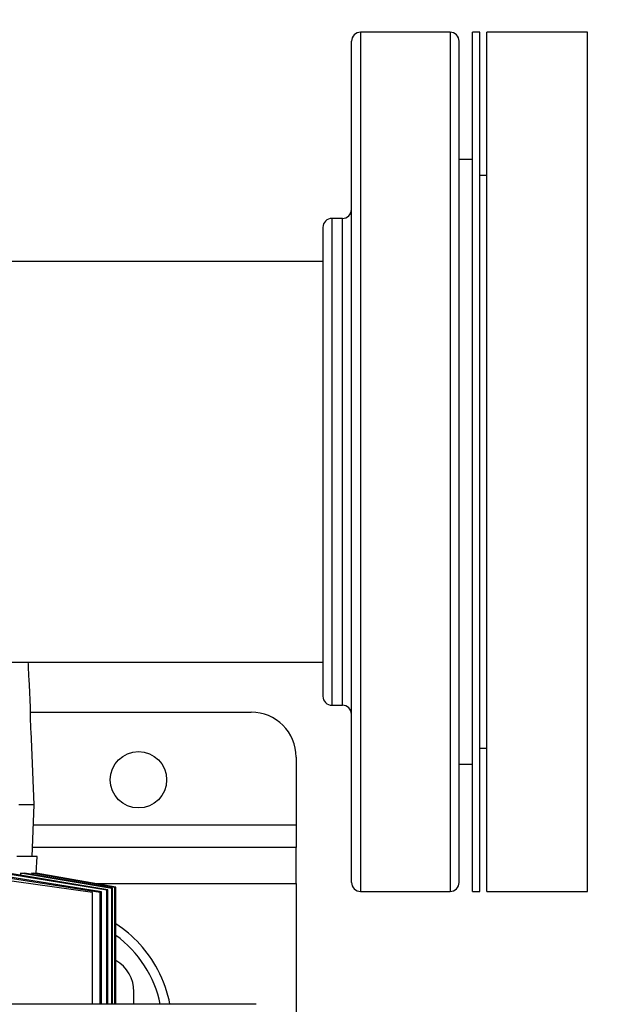
# Model space of a CAD drawing. Units: inches. Extents: x 0.4 to 10.6, y 0.4 to 8.1.
# Drawn here: x 8 to 8.2, y 5.9 to 6.4 of the extents above; entities that cross this region are included whole.
import ezdxf

# ---------------------------------------------------------------- set-up
doc = ezdxf.new("R2010")
doc.units = ezdxf.units.IN
doc.header["$MEASUREMENT"] = 0
doc.styles.add('SLDTEXTSTYLE0', font='TXT', dxfattribs={"width": 0.75})
doc.dimstyles.new('SLDDIMSTYLE5', dxfattribs={"dimtxt": 0.125, "dimasz": 0.13, "dimexe": 0, "dimexo": 0.0625, "dimgap": 0.03125, "dimtad": 0, "dimtih": 1, "dimtoh": 1, "dimdec": 1, "dimlfac": 20, "dimrnd": 1e-09, "dimzin": 12, "dimdsep": 46, "dimtxsty": 'SLDTEXTSTYLE0', "dimsah": 1, "dimcen": 0.09, "dimadec": 0, "dimazin": 3, "dimtfac": 1, "dimtdec": 1, "dimtofl": 0, "dimtmove": 0, "dimatfit": 3, "dimfxl": 0, "dimfrac": 2, "dimtolj": 1, "dimtzin": 12, "dimarcsym": 0})

# ---------------------------------------------------------------- blocks, each defined once
blk = doc.blocks.new('_D_6')
at = {"color": 7, "linetype": 'Continuous', "lineweight": 18}
for p, q in [((8.28098386793327, 6.830442266403995), (8.65809118797612, 6.830442266403994)), ((8.53309118797612, 6.830442266403994), (8.53309118797612, 6.168640743796537)), ((8.533091187976117, 5.308401715222766), (8.533091187976119, 5.970203237830205)), ((7.855256034895494, 5.308401715222768), (8.658091187976119, 5.308401715222766))]:
    blk.add_line(p, q, dxfattribs=at)
for points in [[(8.53309118797612, 6.830442266403994), (8.513091187976121, 6.700442266403994), (8.55309118797612, 6.700442266403994)], [(8.533091187976117, 5.308401715222766), (8.553091187976117, 5.438401715222766), (8.513091187976118, 5.438401715222766)]]:
    blk.add_solid(points, dxfattribs=at)
at = {"color": 7, "linetype": 'Continuous', "lineweight": 18, "insert": (8.371459238495527, 6.131336719051552), "char_height": 0.125, "attachment_point": 1, "style": 'SLDTEXTSTYLE0'}
blk.add_mtext('30.4', dxfattribs=at)

msp = doc.modelspace()

# ---------------------------------------------------------------- linework, layer by layer
at = {"color": 7, "linetype": 'Continuous', "lineweight": 25}
for p, q in [((8.16933824163766, 6.350767191289218), (8.130212257385692, 6.350767191289218)), ((8.1823057613227, 6.350767191289218), (8.179180761322701, 6.350767191289218)), ((8.179180761322701, 5.975767191289217), (8.179180761322701, 6.350767191289218)), ((8.1823057613227, 5.975767191289217), (8.1823057613227, 6.350767191289218)), ((8.229305761322701, 6.350767191289218), (8.1854307613227, 6.350767191289218)), ((8.1854307613227, 5.975767191289217), (8.1854307613227, 6.350767191289218)), ((8.229305761322701, 5.975767191289217), (8.229305761322701, 6.350767191289218)), ((8.179180761322701, 6.295156955068745), (8.173275249511677, 6.295156955068745)), ((8.173275249511677, 6.293971870173026), (8.173275249511677, 6.295156955068745)), ((8.1854307613227, 6.288267191289217), (8.1823057613227, 6.288267191289217)), ((8.122338241637662, 6.269517191289217), (8.117712257385692, 6.269517191289217)), ((8.113775249511678, 6.250767191289218), (7.451006225502213, 6.250767191289217)), ((7.726739816440811, 6.075767191289217), (8.113775249511678, 6.075767191289217)), ((7.98603192447703, 6.056024564195939), (7.985657620181901, 6.065994791823)), ((8.117712257385692, 6.057017191289217), (8.122338241637662, 6.057017191289217)), ((7.98604187031339, 6.054041479002304), (8.082433665627095, 6.054041479002304)), ((7.98762461596492, 6.013600534120414), (7.986542079656036, 6.042435718633627)), ((8.1823057613227, 6.038267191289218), (8.1854307613227, 6.038267191289218)), ((8.102118704997174, 6.034356439632226), (8.102118704997174, 6.004828880577108)), ((8.173275249511677, 6.03137742750969), (8.179180761322701, 6.03137742750969)), ((7.98762461596492, 6.013600534120414), (7.981055718327125, 6.013600534120414)), ((7.986777994978663, 5.991049353018056), (7.98762461596492, 6.013600534120414)), ((8.102118704997174, 6.004828880577108), (8.102118704997174, 5.994986360892068)), ((8.102118704997174, 5.994986360892068), (7.986925798921794, 5.994986360892068)), ((8.102118704997174, 5.979238329396005), (8.102118704997174, 5.994986360892068)), ((7.988929734075157, 5.991049353018056), (7.980170017308512, 5.991049353018056)), ((7.988493438062918, 5.983806839214902), (7.988929734075157, 5.991049353018056)), ((8.013221245671614, 5.975301321521989), (7.943135794714727, 5.98515118929975)), ((8.016508688220604, 5.975357209671687), (7.969589181710196, 5.982552270328735)), ((8.017077841658823, 5.975542649332214), (7.969789240457832, 5.98317533727002)), ((8.019468921874205, 5.976331211873519), (7.973517732587484, 5.983806839216264)), ((8.019893848733616, 5.976473003052244), (7.976402692546098, 5.983806839213551)), ((7.981723715034661, 5.983806839215466), (7.981667579674935, 5.982919030679692)), ((7.981723715034661, 5.983806839215466), (7.983461864838922, 5.983806839214745)), ((8.02159513901373, 5.97704588713786), (7.981723715034661, 5.983806839215466)), ((8.021877511329228, 5.97714179248535), (7.983461864838922, 5.983806839214745)), ((7.986605748983865, 5.983806839215312), (7.986572712624094, 5.983267112625439)), ((7.986605748983865, 5.983806839215312), (7.987425121658939, 5.983806839214976)), ((8.022895661387818, 5.977489590041589), (7.986605748983865, 5.983806839215312)), ((8.023036575973432, 5.977537974933293), (7.987425121658939, 5.983806839214976)), ((7.988454542804768, 5.983625625008028), (7.98846546808133, 5.983806839215386)), ((7.98846546808133, 5.983806839215386), (7.988493438062996, 5.983806839215386)), ((8.023375524498208, 5.977654608515594), (7.98846546808133, 5.983806839215386)), ((8.023378552972796, 5.977655652232172), (7.988493438067637, 5.983806839214902)), ((8.022895661387818, 5.977489590041589), (8.023036575973432, 5.977537974933293)), ((8.02289566138781, 5.926513558364508), (8.022895661387818, 5.977489590041589)), ((8.023036575952545, 5.926513558364508), (8.023036575973432, 5.977537974933293)), ((8.023375524498208, 5.926513558364508), (8.023375524498208, 5.977654608515594)), ((8.023378552972796, 5.926513558364508), (8.023378552972796, 5.977655652232172)), ((8.102118704997174, 5.979238329396005), (8.102118704997174, 5.5776635262464)), ((8.013221245671614, 5.926513558364508), (8.013221245671614, 5.975301321521989)), ((8.016508688220604, 5.975357209671687), (8.017077841658823, 5.975542649332214)), ((8.01650868822211, 5.926513558364508), (8.016508688220604, 5.975357209671687)), ((8.017077841659555, 5.926513558364508), (8.017077841658823, 5.975542649332214)), ((8.019468921874205, 5.976331211873519), (8.019893848733616, 5.976473003052244)), ((8.019468921875161, 5.926513558364508), (8.019468921874205, 5.976331211873519)), ((8.019893848724006, 5.926513558364508), (8.019893848733616, 5.976473003052244)), ((8.02159513901373, 5.97704588713786), (8.021877511329228, 5.97714179248535)), ((8.021595139014243, 5.926513558364508), (8.02159513901373, 5.97704588713786)), ((8.021877511329196, 5.926513558364508), (8.021877511329228, 5.97714179248535)), ((8.130212257385693, 5.975767191289217), (8.16933824163766, 5.975767191289217)), ((8.179180761322701, 5.975767191289217), (8.1823057613227, 5.975767191289217)), ((8.1854307613227, 5.975767191289217), (8.229305761322701, 5.975767191289217)), ((8.03125256326489, 5.926513558364507), (8.03125256326489, 5.931994234907815)), ((8.084431592970827, 5.926513558364438), (7.646138546255472, 5.926513558364549)), ((8.084638850348766, 5.926510831781339), (8.084431592971047, 5.92651355836488))]:
    msp.add_line(p, q, dxfattribs=at)
at = {"color": 1, "linetype": 'Continuous', "lineweight": 25}
for p, q in [((8.130212257385692, 6.350767191289218), (8.130212257385693, 5.975767191289217)), ((8.16933824163766, 6.350767191289218), (8.16933824163766, 6.295849712761695)), ((8.16933824163766, 6.295849712761695), (8.16933824163766, 5.975767191289217)), ((8.117712257385692, 6.269517191289217), (8.117712257385692, 6.057017191289217)), ((8.122338241637662, 6.238397286790288), (8.122338241637662, 6.269517191289217)), ((8.122338241637662, 6.057017191289217), (8.122338241637662, 6.238397286790288)), ((7.987295308779624, 6.004828880577108), (8.102118704997174, 6.004828880577108)), ((8.01440274474698, 5.979238329396005), (8.102118704997174, 5.979238329396005))]:
    msp.add_line(p, q, dxfattribs=at)
at = {"color": 7, "linetype": 'Continuous', "lineweight": 25}
msp.add_circle((8.033221067201898, 6.024513919947187), 0.01230314960629819, dxfattribs=at)
for centre, radius, start, end in [((8.130212257385692, 6.346830183415202), 0.003937007874015741, 90, 180), ((8.16933824163766, 6.346830183415202), 0.003937007874016629, 0, 90), ((8.122338241637662, 6.273454199163233), 0.003937007874015741, 270.0000000000008, 0), ((8.117712257385692, 6.265580183415202), 0.003937007874014853, 90, 180), ((8.117712257385692, 6.060954199163233), 0.003937007874015741, 180, 270.0000000000008), ((8.122338241637662, 6.053080183415202), 0.003937007874015741, 0, 90), ((8.082433665627095, 6.034356439632226), 0.01968503937007959, 0, 90), ((8.130212257385693, 5.979704199163232), 0.003937007874016629, 180, 270.0000000000008), ((8.16933824163766, 5.979704199163233), 0.003937007874016629, 270.0000000000008, 0), ((7.99385098846174, 5.916246203411753), 0.0541338582677171, 27.93584541173649, 56.94426195935185), ((7.99385098846174, 5.916246203411753), 0.05000000000000051, 11.84981864683408, 53.80386080775423), ((8.015504531768826, 5.931994234907815), 0.01574803149606397, 0, 59.9999770789158), ((7.99385098846174, 5.916246203411753), 0.05413385826771581, 10.93329578048575, 27.93584541173649)]:
    msp.add_arc(centre, radius, start, end, dxfattribs=at)
for points, knots in [([(8.126275249511677, 6.293065827796393), (8.126275249511677, 6.297057865978582), (8.126275249511677, 6.305126003092196), (8.126275249511677, 6.315704552571399), (8.126275249511677, 6.325082437094848), (8.126275249511677, 6.332949783283184), (8.126275249511677, 6.339190176642664), (8.126275249511677, 6.343630432406353), (8.126275249511677, 6.346354780904824), (8.126275249511677, 6.346648007255397), (8.126275249511677, 6.346790563517614)], [0, 0, 0, 0, 0.1207971723449873, 0.244137982889201, 0.3695094429840893, 0.4963425557585759, 0.624026283797586, 0.7519244491129666, 0.8793944568329507, 1, 1, 1, 1]), ([(8.173275249511677, 6.293065827796394), (8.173275249511677, 6.297057865978583), (8.173275249511677, 6.305126003092196), (8.173275249511677, 6.315704552571399), (8.173275249511677, 6.325082437094848), (8.173275249511677, 6.332949783283184), (8.173275249511677, 6.339190176642664), (8.173275249511677, 6.343630432406353), (8.173275249511677, 6.346354780904825), (8.173275249511677, 6.346648007255397), (8.173275249511677, 6.346790563517614)], [0, 0, 0, 0, 0.1207971723449865, 0.2441379828892002, 0.3695094429840886, 0.4963425557585754, 0.6240262837975856, 0.7519244491129665, 0.8793944568329507, 1, 1, 1, 1]), ([(8.126275249511677, 5.979704199163233), (8.126275249511677, 5.979893356550688), (8.126275249511677, 5.980270665213887), (8.126275249511677, 5.983294686272475), (8.126275249511677, 5.988020085135696), (8.126275249511677, 5.994479250622271), (8.126275249511677, 6.002439404120368), (8.126275249511677, 6.01169656863549), (8.126275249511677, 6.022015204008945), (8.126275249511677, 6.033293315593656), (8.126275249511677, 6.045634660068545), (8.126275249511677, 6.05923877855829), (8.126275249511677, 6.074184354034573), (8.126275249511677, 6.090354664658916), (8.126275249511677, 6.107582386916906), (8.126275249511677, 6.125652490430885), (8.126275249511677, 6.144309250268921), (8.126275249511677, 6.163267185551776), (8.126275249511677, 6.182225155251947), (8.126275249511677, 6.20088181274604), (8.126275249511677, 6.218952285354999), (8.126275249511677, 6.236178664620658), (8.126275249511677, 6.252353832678549), (8.126275249511677, 6.267281955794306), (8.126275249511677, 6.280948391050464), (8.126275249511677, 6.289071500769968), (8.126275249511677, 6.293065827796393)], [0, 0, 0, 0, 0.04390837711760086, 0.08758320939168457, 0.1307983171801264, 0.1733416802972035, 0.2150211712215018, 0.2556688809238885, 0.2951438674805362, 0.3333333333333333, 0.3715227991861309, 0.4109977857427783, 0.4516454954451654, 0.4933249863694632, 0.5358683494865409, 0.5790834572749822, 0.6227582895490661, 0.666666666666667, 0.7105750437842681, 0.7542498760583518, 0.7974649838467929, 0.8400083469638706, 0.8816878378881687, 0.9223355475905556, 0.961810534147203, 0.9999999999999999, 0.9999999999999999, 0.9999999999999999, 0.9999999999999999]), ([(8.173275249511677, 5.979704199163233), (8.173275249511677, 5.979893356550688), (8.173275249511677, 5.980270665213887), (8.173275249511677, 5.983294686272475), (8.173275249511677, 5.988020085135696), (8.173275249511677, 5.994479250622271), (8.173275249511677, 6.002439404120368), (8.173275249511677, 6.01169656863549), (8.173275249511677, 6.022015204008945), (8.173275249511677, 6.033293315593656), (8.173275249511677, 6.045634660068545), (8.173275249511677, 6.05923877855829), (8.173275249511677, 6.074184354034573), (8.173275249511677, 6.090354664658916), (8.173275249511677, 6.107582386916905), (8.173275249511677, 6.125652490430885), (8.173275249511677, 6.144309250268921), (8.173275249511677, 6.163267185551776), (8.173275249511677, 6.182225155251947), (8.173275249511677, 6.20088181274604), (8.173275249511677, 6.218952285354999), (8.173275249511677, 6.236178664620658), (8.173275249511677, 6.252353832678549), (8.173275249511677, 6.267281955794306), (8.173275249511677, 6.280948391050464), (8.173275249511677, 6.289071500769968), (8.173275249511677, 6.293065827796394)], [0, 0, 0, 0, 0.04390837711760083, 0.0875832093916845, 0.1307983171801257, 0.1733416802972038, 0.2150211712215016, 0.2556688809238886, 0.2951438674805358, 0.3333333333333335, 0.371522799186131, 0.4109977857427784, 0.4516454954451655, 0.4933249863694632, 0.5358683494865408, 0.5790834572749821, 0.6227582895490662, 0.6666666666666669, 0.7105750437842677, 0.7542498760583517, 0.797464983846793, 0.8400083469638707, 0.8816878378881685, 0.9223355475905556, 0.961810534147203, 1, 1, 1, 1]), ([(8.113775249511678, 6.265579117963565), (8.113775249511678, 6.265497387716794), (8.113775249511678, 6.265333935232299), (8.113775249511678, 6.263794248341044), (8.113775249511678, 6.261323589410956), (8.113775249511678, 6.257473525819703), (8.113775249511678, 6.25194214992926), (8.113775249511678, 6.244568750722013), (8.113775249511678, 6.238581123030929), (8.113775249511678, 6.235613401824986)], [0, 0, 0, 0, 0.1262335661979808, 0.2524547623015678, 0.379533535135511, 0.5065998550466221, 0.6736822953514742, 0.8382631616521061, 0.9999999999999999, 0.9999999999999999, 0.9999999999999999, 0.9999999999999999]), ([(8.113775249511678, 6.235613401824986), (8.113775249511678, 6.23256874772421), (8.113775249511678, 6.22638502641061), (8.113775249511678, 6.215694561649037), (8.113775249511678, 6.204876356079655), (8.113775249511678, 6.194278469545374), (8.113775249511678, 6.184196383035412), (8.113775249511678, 6.173824474127139), (8.113775249511678, 6.163266852811387), (8.113775249511678, 6.152709499217188), (8.113775249511678, 6.142337508252535), (8.113775249511678, 6.132254887599647), (8.113775249511678, 6.121660329290552), (8.113775249511678, 6.110825293529643), (8.113775249511678, 6.100198676408522), (8.113775249511678, 6.090741480630959), (8.113775249511678, 6.082371094114906), (8.113775249511678, 6.075090626912458), (8.113775249511678, 6.069549435278615), (8.113775249511678, 6.065578682592061), (8.113775249511678, 6.062949885651045), (8.113775249511678, 6.061266416673307), (8.113775249511678, 6.061058268186503), (8.113775249511678, 6.060954199163233)], [0, 0, 0, 0, 0.05175413158785128, 0.1051131314013678, 0.1599675772607093, 0.2028549095728357, 0.2457379398350407, 0.2895378357992238, 0.3333333381707785, 0.3771332340107657, 0.4209287362552681, 0.4638160682221221, 0.5066990981369595, 0.56155735530354, 0.6149154340944833, 0.6666666690537636, 0.718421764433818, 0.7717797932301173, 0.8266342390899278, 0.8695215714002853, 0.9124046016642526, 0.9562044976269172, 1, 1, 1, 1]), ([(7.985654888761121, 6.065994689279451), (7.985652092062845, 6.066028236731639), (7.985645911295888, 6.066102377365922), (7.985554596373571, 6.06726020007392), (7.985423726821916, 6.069129790527484), (7.98528593220191, 6.071540702796894), (7.985182226995923, 6.073882349033763), (7.985147453327459, 6.075250089115215), (7.985134306429298, 6.075767191289214)], [0, 0, 0, 0, 0.1516279770330679, 0.3351012866698969, 0.5189805991013743, 0.7033559454381585, 0.8878476345047115, 0.9999999999999999, 0.9999999999999999, 0.9999999999999999, 0.9999999999999999]), ([(7.986539997851554, 6.042435640478104), (7.986537734325692, 6.042464906141634), (7.986532730735215, 6.042529598751441), (7.986458216141251, 6.043542870959565), (7.986350957302567, 6.045176447991517), (7.986234739155898, 6.047291556514423), (7.986136796804738, 6.049620076105845), (7.986086076507049, 6.051391206993827), (7.986052477997254, 6.052992567551882), (7.986034102046345, 6.054429744373768), (7.98602932504926, 6.055626622546245), (7.986029813443184, 6.056161577891217), (7.986029808080116, 6.056042371553729), (7.986029807275391, 6.056024484711529)], [0, 0, 0, 0, 0.08842568793390389, 0.1954675833732838, 0.3027115210526791, 0.4102093436736887, 0.5177812527546594, 0.6252371140341025, 0.6591566290593196, 0.7664504123489596, 0.8737433484183995, 0.9810552622356792, 0.9999999999999999, 0.9999999999999999, 0.9999999999999999, 0.9999999999999999])]:
    msp.add_open_spline(points, degree=3, knots=knots, dxfattribs=at)

# ---------------------------------------------------------------- dimensions: what is measured, and where the dimension line sits
at = {"color": 7, "linetype": 'Continuous', "lineweight": 18}
dim = msp.add_linear_dim(base=(8.533091187976122, 6.830442266403994), p1=(7.805256034895494, 5.308401715222768), p2=(8.23098386793327, 6.830442266403995), angle=90.0000000000002, dimstyle='SLDDIMSTYLE5', dxfattribs=at)
dim.commit()
dim.dimension.update_dxf_attribs({"geometry": '_D_6', "text_midpoint": (8.53309118797612, 6.06942199081338), "dimtype": 160})

doc.saveas('drawing.dxf')
